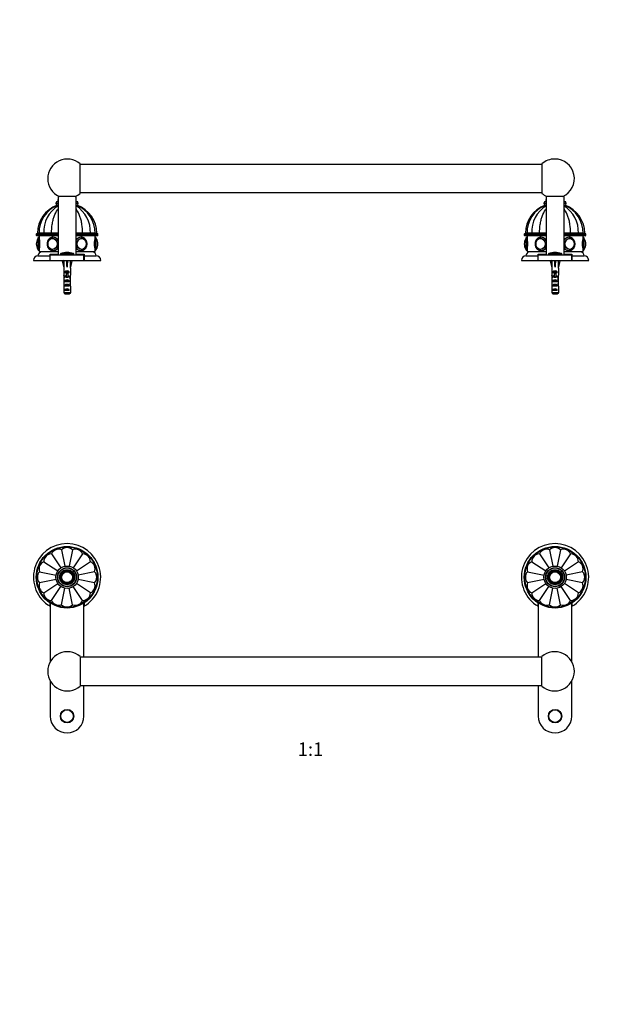
# Model space of a CAD drawing. Units: millimetres. Extents: x 0 to 1478, y 0 to 1758.
# Drawn here: x 463 to 979, y 879 to 1758 of the extents above; entities that cross this region are included whole.
import ezdxf
from ezdxf import colors
from ezdxf.entities.mleader import LeaderData, LeaderLine
from ezdxf.enums import TextEntityAlignment as Align
from ezdxf.math import Vec2, Vec3

# ---------------------------------------------------------------- set-up
doc = ezdxf.new("R2010")
doc.units = ezdxf.units.MM
for name, color, linetype in [('DV1_Défaut', 7, 'Continuous'), ('DV2_Défaut', 7, 'Continuous'), ('Défaut', 7, 'Continuous')]:
    doc.layers.add(name, color=color, linetype=linetype)
doc.styles.add('SEACAD_ArialB', font='arialbd.ttf')

# ---------------------------------------------------------------- blocks, each defined once
blk = doc.blocks.new('_DOT')
at = {"color": 0}
blk.add_line((0, 0), (-1, 0), dxfattribs=at)
at = {"color": 0, "const_width": 0.333}
blk.add_lwpolyline([(-0.1665, 0, 1), (0.1665, 0, 1)], format="xyb", close=True, dxfattribs=at)
blk = doc.blocks.new('SE')
at = {"layer": 'DV1_Défaut', "color": 7, "linetype": 'Continuous'}
for p, q in [((500.22, 1284.66), (503.16, 1269.91)), ((509.98, 1284.66), (507.05, 1269.95)), ((935.72, 1284.66), (938.66, 1269.91)), ((945.48, 1284.66), (942.55, 1269.95)), ((491.21, 1280.93), (499.56, 1268.43)), ((518.99, 1280.93), (510.64, 1268.44)), ((926.71, 1280.93), (935.06, 1268.43)), ((954.49, 1280.93), (946.14, 1268.44)), ((484.31, 1274.03), (496.77, 1265.71)), ((525.89, 1274.03), (513.38, 1265.67)), ((919.81, 1274.03), (932.27, 1265.71)), ((961.39, 1274.03), (948.88, 1265.67)), ((480.58, 1265.02), (495.33, 1262.08)), ((495.34, 1258.2), (480.58, 1255.26)), ((529.62, 1265.02), (514.9, 1262.09)), ((529.62, 1255.26), (514.9, 1258.19)), ((916.08, 1265.02), (930.83, 1262.08)), ((930.84, 1258.2), (916.08, 1255.26)), ((965.12, 1265.02), (950.4, 1262.09)), ((965.12, 1255.26), (950.4, 1258.19)), ((484.31, 1246.25), (496.77, 1254.57)), ((491.21, 1239.35), (499.56, 1251.85)), ((500.22, 1235.62), (503.16, 1250.37)), ((509.98, 1235.62), (507.05, 1250.33)), ((518.99, 1239.35), (510.64, 1251.84)), ((525.89, 1246.25), (513.38, 1254.61)), ((919.81, 1246.25), (932.27, 1254.57)), ((926.71, 1239.35), (935.06, 1251.85)), ((935.72, 1235.62), (938.66, 1250.37)), ((945.48, 1235.62), (942.55, 1250.33)), ((954.49, 1239.35), (946.14, 1251.84)), ((961.39, 1246.25), (948.88, 1254.61)), ((490, 1234.22), (490, 1237.22)), ((490.1, 1237.09), (490.1, 1184.72)), ((520.1, 1188.64), (520.1, 1237.09)), ((520.2, 1237.17), (520.2, 1234.22)), ((925.5, 1234.22), (925.5, 1237.22)), ((925.6, 1237.09), (925.6, 1188.64)), ((955.6, 1184.72), (955.6, 1237.09)), ((955.7, 1237.17), (955.7, 1234.22)), ((516.85, 1189.33), (516.85, 1162.95)), ((928.85, 1188.64), (516.85, 1188.64)), ((928.85, 1162.95), (928.85, 1189.33)), ((490.1, 1167.56), (490.1, 1136.14)), ((516.85, 1163.64), (928.85, 1163.64)), ((520.1, 1136.14), (520.1, 1163.64)), ((925.6, 1163.64), (925.6, 1136.14)), ((955.6, 1136.14), (955.6, 1167.56))]:
    blk.add_line(p, q, dxfattribs=at)
for centre, radius in [((505.1, 1260.14), 27.5), ((505.1, 1260.14), 27), ((940.6, 1260.14), 27.5), ((940.6, 1260.14), 27), ((505.1, 1260.14), 10), ((505.1, 1260.14), 8.5), ((505.1, 1260.14), 8.25), ((505.1, 1260.14), 6.75), ((505.1, 1260.14), 6), ((940.6, 1260.14), 10), ((940.6, 1260.14), 8.5), ((940.6, 1260.14), 8.25), ((940.6, 1260.14), 6.75), ((940.6, 1260.14), 6), ((505.1, 1260.14), 5), ((505.1, 1260.14), 4.99), ((505.1, 1260.14), 4.84), ((940.6, 1260.14), 5), ((940.6, 1260.14), 4.99), ((940.6, 1260.14), 4.84), ((505.1, 1136.14), 6), ((505.1, 1136.14), 5.65), ((940.6, 1136.14), 6), ((940.6, 1136.14), 5.65)]:
    blk.add_circle(centre, radius, dxfattribs=at)
for centre, radius, start, end in [((505.1, 1260.14), 30, 300.22078, 239.77922), ((497.64, 1278.16), 7, 68.33011, 156.66989), ((505.1, 1279.64), 7, 45.83011, 134.16989), ((512.56, 1278.16), 7, 23.33011, 111.66989), ((940.6, 1260.14), 30, 300.22078, 239.77922), ((933.14, 1278.16), 7, 68.33011, 156.66989), ((940.6, 1279.64), 7, 45.83011, 134.16989), ((948.06, 1278.16), 7, 23.33011, 111.66989), ((491.31, 1273.93), 7, 90.83011, 179.16989), ((518.89, 1273.93), 7, 0.83011, 89.16989), ((926.81, 1273.93), 7, 90.83011, 179.16989), ((954.39, 1273.93), 7, 0.83011, 89.16989), ((487.08, 1267.6), 7, 113.33011, 201.66989), ((523.11, 1267.6), 7, 338.33011, 66.66989), ((922.58, 1267.6), 7, 113.33011, 201.66989), ((958.61, 1267.6), 7, 338.33011, 66.66989), ((485.6, 1260.14), 7, 135.83011, 224.16989), ((524.6, 1260.14), 7, 315.83011, 44.16989), ((921.1, 1260.14), 7, 135.83011, 224.16989), ((960.1, 1260.14), 7, 315.83011, 44.16989), ((487.08, 1252.68), 7, 158.33011, 246.66989), ((523.11, 1252.68), 7, 293.33011, 21.66989), ((922.58, 1252.68), 7, 158.33011, 246.66989), ((958.61, 1252.68), 7, 293.33011, 21.66989), ((491.31, 1246.35), 7, 180.83011, 269.16989), ((497.64, 1242.12), 7, 203.33011, 291.66989), ((512.56, 1242.12), 7, 248.33011, 336.66989), ((518.89, 1246.35), 7, 270.83011, 359.16989), ((926.81, 1246.35), 7, 180.83011, 269.16989), ((933.14, 1242.12), 7, 203.33011, 291.66989), ((948.06, 1242.12), 7, 248.33011, 336.66989), ((954.39, 1246.35), 7, 270.83011, 359.16989), ((505.1, 1240.64), 7, 225.83011, 314.16989), ((940.6, 1240.64), 7, 225.83011, 314.16989), ((505.35, 1176.14), 17.5, 48.91767, 180), ((940.35, 1176.14), 17.5, 0, 131.08233), ((505.35, 1176.14), 17.5, 180, 311.08233), ((940.35, 1176.14), 17.5, 228.91767, 0), ((505.1, 1136.14), 15, 180, 0), ((940.6, 1136.14), 15, 180, 0)]:
    blk.add_arc(centre, radius, start, end, dxfattribs=at)
blk = doc.blocks.new('SE1')
at = {"layer": 'DV2_Défaut', "color": 7, "linetype": 'Continuous'}
for p, q in [((516.85, 1602.77), (516.85, 1629.15)), ((928.85, 1628.46), (516.85, 1628.46)), ((928.85, 1629.15), (928.85, 1602.77)), ((513.1, 1599.96), (497.1, 1599.96)), ((497.1, 1599.96), (497.1, 1547.96)), ((513.1, 1547.96), (513.1, 1599.96)), ((516.85, 1603.46), (928.85, 1603.46)), ((948.6, 1599.96), (932.6, 1599.96)), ((932.6, 1599.96), (932.6, 1547.96)), ((948.6, 1547.96), (948.6, 1599.96)), ((497.1, 1594.16), (495.1, 1594.16)), ((495.1, 1594.16), (495.1, 1593.66)), ((497.1, 1593.66), (495.1, 1593.66)), ((496.11, 1592.16), (496.61, 1592.16)), ((497.1, 1595.66), (496.6, 1595.66)), ((497.08, 1592.16), (496.61, 1592.16)), ((497.1, 1596.66), (496.85, 1596.66)), ((496.85, 1596.66), (496.85, 1595.66)), ((513.35, 1596.66), (513.1, 1596.66)), ((513.6, 1595.66), (513.1, 1595.66)), ((515.1, 1594.16), (513.1, 1594.16)), ((515.1, 1593.66), (513.1, 1593.66)), ((513.59, 1592.16), (513.13, 1592.16)), ((513.35, 1595.66), (513.35, 1596.66)), ((513.56, 1592.16), (514.09, 1592.16)), ((515.1, 1593.66), (515.1, 1594.16)), ((932.6, 1594.16), (930.6, 1594.16)), ((930.6, 1594.16), (930.6, 1593.66)), ((932.6, 1593.66), (930.6, 1593.66)), ((932.11, 1592.16), (931.61, 1592.16)), ((932.6, 1595.66), (932.1, 1595.66)), ((932.58, 1592.16), (932.11, 1592.16)), ((932.6, 1596.66), (932.35, 1596.66)), ((932.35, 1596.66), (932.35, 1595.66)), ((948.85, 1596.66), (948.6, 1596.66)), ((949.1, 1595.66), (948.6, 1595.66)), ((950.6, 1594.16), (948.6, 1594.16)), ((950.6, 1593.66), (948.6, 1593.66)), ((949.09, 1592.16), (948.63, 1592.16)), ((948.85, 1595.66), (948.85, 1596.66)), ((949.06, 1592.16), (949.59, 1592.16)), ((950.6, 1593.66), (950.6, 1594.16)), ((497.1, 1566.46), (477.6, 1566.46)), ((477.6, 1566.46), (477.6, 1565.46)), ((477.6, 1565.46), (497.1, 1565.46)), ((478.1, 1566.96), (497.1, 1566.96)), ((497.1, 1564.96), (478.1, 1564.96)), ((480.08, 1567.16), (478.6, 1567.16)), ((484.31, 1567.16), (480.08, 1567.16)), ((480.1, 1564.96), (480.1, 1563.66)), ((491.21, 1567.16), (484.31, 1567.16)), ((497.1, 1567.16), (491.21, 1567.16)), ((518.99, 1567.16), (513.1, 1567.16)), ((513.1, 1566.96), (532.1, 1566.96)), ((532.6, 1566.46), (513.1, 1566.46)), ((513.1, 1565.46), (532.6, 1565.46)), ((532.1, 1564.96), (513.1, 1564.96)), ((525.89, 1567.16), (518.99, 1567.16)), ((530.11, 1567.16), (525.89, 1567.16)), ((530.1, 1563.66), (530.1, 1564.96)), ((530.12, 1567.16), (531.6, 1567.16)), ((532.6, 1565.46), (532.6, 1566.46)), ((932.6, 1566.46), (913.1, 1566.46)), ((913.1, 1566.46), (913.1, 1565.46)), ((913.1, 1565.46), (932.6, 1565.46)), ((913.6, 1566.96), (932.6, 1566.96)), ((932.6, 1564.96), (913.6, 1564.96)), ((915.58, 1567.16), (914.1, 1567.16)), ((919.81, 1567.16), (915.58, 1567.16)), ((915.6, 1564.96), (915.6, 1563.66)), ((926.71, 1567.16), (919.81, 1567.16)), ((932.6, 1567.16), (926.71, 1567.16)), ((954.49, 1567.16), (948.6, 1567.16)), ((948.6, 1566.96), (967.6, 1566.96)), ((968.1, 1566.46), (948.6, 1566.46)), ((948.6, 1565.46), (968.1, 1565.46)), ((967.6, 1564.96), (948.6, 1564.96)), ((961.39, 1567.16), (954.49, 1567.16)), ((965.61, 1567.16), (961.39, 1567.16)), ((965.6, 1563.66), (965.6, 1564.96)), ((965.61, 1567.16), (967.1, 1567.16)), ((968.1, 1565.46), (968.1, 1566.46)), ((477.6, 1557.66), (477.6, 1557.66)), ((479, 1562.5), (479, 1552.82)), ((479.1, 1562.66), (479.1, 1552.66)), ((480.1, 1563.66), (480.1, 1551.66)), ((492.33, 1562.65), (492.19, 1562.65)), ((518.01, 1562.65), (517.86, 1562.65)), ((530.1, 1551.66), (530.1, 1563.66)), ((531.1, 1552.66), (531.1, 1562.66)), ((531.2, 1552.82), (531.2, 1562.5)), ((532.6, 1557.66), (532.6, 1557.66)), ((913.1, 1557.66), (913.1, 1557.66)), ((914.5, 1562.5), (914.5, 1552.82)), ((914.6, 1562.66), (914.6, 1552.66)), ((915.6, 1563.66), (915.6, 1551.66)), ((927.83, 1562.65), (927.69, 1562.65)), ((953.51, 1562.65), (953.36, 1562.65)), ((965.6, 1551.66), (965.6, 1563.66)), ((966.6, 1552.66), (966.6, 1562.66)), ((966.7, 1552.82), (966.7, 1562.5)), ((968.1, 1557.66), (968.1, 1557.66)), ((479.1, 1546.96), (490, 1546.96)), ((480.1, 1551.66), (480.1, 1550.96)), ((480.1, 1550.96), (497.1, 1550.96)), ((497.07, 1550.46), (482.6, 1550.46)), ((490, 1548.46), (497.1, 1548.46)), ((490, 1546.96), (490, 1548.46)), ((490, 1542.96), (490, 1546.96)), ((490.1, 1547.96), (520.1, 1547.96)), ((490.1, 1542.96), (490.1, 1547.96)), ((491.6, 1550.96), (491.6, 1550.46)), ((491.61, 1550.46), (491.61, 1550.96)), ((491.67, 1550.96), (491.67, 1550.46)), ((491.7, 1550.46), (491.7, 1550.96)), ((491.81, 1550.96), (491.81, 1550.46)), ((491.86, 1550.46), (491.86, 1550.96)), ((492.02, 1550.96), (492.02, 1550.46)), ((492.1, 1550.46), (492.1, 1550.96)), ((492.19, 1552.67), (492.33, 1552.67)), ((492.31, 1550.96), (492.31, 1550.46)), ((492.41, 1550.46), (492.41, 1550.96)), ((492.67, 1550.96), (492.67, 1550.46)), ((492.78, 1550.46), (492.78, 1550.96)), ((493.1, 1550.96), (493.1, 1550.46)), ((493.1, 1548.46), (493.6, 1547.96)), ((493.23, 1550.46), (493.23, 1550.96)), ((493.59, 1550.96), (493.59, 1550.46)), ((493.75, 1550.46), (493.75, 1550.96)), ((494.15, 1550.96), (494.15, 1550.46)), ((494.32, 1550.46), (494.32, 1550.96)), ((494.77, 1550.96), (494.77, 1550.46)), ((494.96, 1550.46), (494.96, 1550.96)), ((495.45, 1550.96), (495.45, 1550.46)), ((495.66, 1550.46), (495.66, 1550.96)), ((496.18, 1550.96), (496.18, 1550.46)), ((496.4, 1550.46), (496.4, 1550.96)), ((496.97, 1550.96), (496.97, 1550.46)), ((511.1, 1548.6), (499.1, 1548.6)), ((499.1, 1548.6), (499.1, 1547.96)), ((510.75, 1549.08), (499.45, 1549.08)), ((511.1, 1547.96), (511.1, 1548.6)), ((513.1, 1550.96), (530.1, 1550.96)), ((513.1, 1548.46), (520.2, 1548.46)), ((527.6, 1550.46), (513.12, 1550.46)), ((513.23, 1550.46), (513.23, 1550.96)), ((513.79, 1550.96), (513.79, 1550.46)), ((514.01, 1550.46), (514.01, 1550.96)), ((514.54, 1550.96), (514.54, 1550.46)), ((514.75, 1550.46), (514.75, 1550.96)), ((515.24, 1550.96), (515.24, 1550.46)), ((515.43, 1550.46), (515.43, 1550.96)), ((515.87, 1550.96), (515.87, 1550.46)), ((516.05, 1550.46), (516.05, 1550.96)), ((516.45, 1550.96), (516.45, 1550.46)), ((516.6, 1547.96), (517.1, 1548.46)), ((516.61, 1550.46), (516.61, 1550.96)), ((516.97, 1550.96), (516.97, 1550.46)), ((517.1, 1550.46), (517.1, 1550.96)), ((517.41, 1550.96), (517.41, 1550.46)), ((517.53, 1550.46), (517.53, 1550.96)), ((517.79, 1550.96), (517.79, 1550.46)), ((517.86, 1552.67), (518.01, 1552.67)), ((517.89, 1550.46), (517.89, 1550.96)), ((518.1, 1550.96), (518.1, 1550.46)), ((518.18, 1550.46), (518.18, 1550.96)), ((518.34, 1550.96), (518.34, 1550.46)), ((518.39, 1550.46), (518.39, 1550.96)), ((518.5, 1550.96), (518.5, 1550.46)), ((518.53, 1550.46), (518.53, 1550.96)), ((518.58, 1550.96), (518.58, 1550.46)), ((518.59, 1550.46), (518.59, 1550.96)), ((520.1, 1542.96), (520.1, 1547.96)), ((520.2, 1548.46), (520.2, 1546.96)), ((520.2, 1546.96), (531.1, 1546.96)), ((520.2, 1546.96), (520.2, 1542.96)), ((530.1, 1550.96), (530.1, 1551.66)), ((914.6, 1546.96), (925.5, 1546.96)), ((915.6, 1551.66), (915.6, 1550.96)), ((915.6, 1550.96), (932.6, 1550.96)), ((932.6, 1550.46), (918.1, 1550.46)), ((925.5, 1548.46), (932.6, 1548.46)), ((925.5, 1546.96), (925.5, 1548.46)), ((925.5, 1542.96), (925.5, 1546.96)), ((925.6, 1547.96), (955.6, 1547.96)), ((925.6, 1542.96), (925.6, 1547.96)), ((927.1, 1550.96), (927.1, 1550.46)), ((927.11, 1550.46), (927.11, 1550.96)), ((927.17, 1550.96), (927.17, 1550.46)), ((927.2, 1550.46), (927.2, 1550.96)), ((927.31, 1550.96), (927.31, 1550.46)), ((927.36, 1550.46), (927.36, 1550.96)), ((927.52, 1550.96), (927.52, 1550.46)), ((927.6, 1550.46), (927.6, 1550.96)), ((927.69, 1552.67), (927.83, 1552.67)), ((927.81, 1550.96), (927.81, 1550.46)), ((927.91, 1550.46), (927.91, 1550.96)), ((928.17, 1550.96), (928.17, 1550.46)), ((928.28, 1550.46), (928.28, 1550.96)), ((928.6, 1550.96), (928.6, 1550.46)), ((928.6, 1548.46), (929.1, 1547.96)), ((928.73, 1550.46), (928.73, 1550.96)), ((929.09, 1550.96), (929.09, 1550.46)), ((929.25, 1550.46), (929.25, 1550.96)), ((929.65, 1550.96), (929.65, 1550.46)), ((929.82, 1550.46), (929.82, 1550.96)), ((930.27, 1550.96), (930.27, 1550.46)), ((930.46, 1550.46), (930.46, 1550.96)), ((930.95, 1550.96), (930.95, 1550.46)), ((931.16, 1550.46), (931.16, 1550.96)), ((931.68, 1550.96), (931.68, 1550.46)), ((931.9, 1550.46), (931.9, 1550.96)), ((932.47, 1550.96), (932.47, 1550.46)), ((934.6, 1548.6), (946.6, 1548.6)), ((934.6, 1548.6), (934.6, 1547.96)), ((934.95, 1549.08), (946.25, 1549.08)), ((946.6, 1547.96), (946.6, 1548.6)), ((948.6, 1550.96), (965.6, 1550.96)), ((963.1, 1550.46), (948.6, 1550.46)), ((948.6, 1548.46), (955.7, 1548.46)), ((948.73, 1550.46), (948.73, 1550.96)), ((949.29, 1550.96), (949.29, 1550.46)), ((949.51, 1550.46), (949.51, 1550.96)), ((950.04, 1550.96), (950.04, 1550.46)), ((950.25, 1550.46), (950.25, 1550.96)), ((950.74, 1550.96), (950.74, 1550.46)), ((950.93, 1550.46), (950.93, 1550.96)), ((951.37, 1550.96), (951.37, 1550.46)), ((951.55, 1550.46), (951.55, 1550.96)), ((951.95, 1550.96), (951.95, 1550.46)), ((952.1, 1547.96), (952.6, 1548.46)), ((952.11, 1550.46), (952.11, 1550.96)), ((952.47, 1550.96), (952.47, 1550.46)), ((952.6, 1550.46), (952.6, 1550.96)), ((952.91, 1550.96), (952.91, 1550.46)), ((953.03, 1550.46), (953.03, 1550.96)), ((953.29, 1550.96), (953.29, 1550.46)), ((953.36, 1552.67), (953.51, 1552.67)), ((953.39, 1550.46), (953.39, 1550.96)), ((953.6, 1550.96), (953.6, 1550.46)), ((953.68, 1550.46), (953.68, 1550.96)), ((953.84, 1550.96), (953.84, 1550.46)), ((953.89, 1550.46), (953.89, 1550.96)), ((954, 1550.96), (954, 1550.46)), ((954.03, 1550.46), (954.03, 1550.96)), ((954.08, 1550.96), (954.08, 1550.46)), ((954.09, 1550.46), (954.09, 1550.96)), ((955.6, 1542.96), (955.6, 1547.96)), ((955.7, 1548.46), (955.7, 1546.96)), ((955.7, 1546.96), (966.6, 1546.96)), ((955.7, 1546.96), (955.7, 1542.96)), ((965.6, 1550.96), (965.6, 1551.66)), ((475.1, 1542.96), (490, 1542.96)), ((490, 1542.96), (490.1, 1542.96)), ((490.1, 1542.96), (520.1, 1542.96)), ((502.12, 1542.89), (500.81, 1542.59)), ((500.81, 1542.59), (502.1, 1536.97)), ((502.1, 1542.96), (502.1, 1542.89)), ((504.74, 1542.89), (505.1, 1542.59)), ((505.46, 1542.89), (505.1, 1542.59)), ((505.1, 1542.59), (505.1, 1536.97)), ((508.08, 1542.89), (509.38, 1542.59)), ((508.1, 1542.89), (508.1, 1542.96)), ((509.38, 1542.59), (508.1, 1536.97)), ((520.1, 1542.96), (520.23, 1542.96)), ((520.2, 1542.96), (535.1, 1542.96)), ((910.6, 1542.96), (925.5, 1542.96)), ((925.5, 1542.96), (925.6, 1542.96)), ((925.6, 1542.96), (955.6, 1542.96)), ((937.62, 1542.89), (936.31, 1542.59)), ((936.31, 1542.59), (937.6, 1536.97)), ((937.6, 1542.96), (937.6, 1542.89)), ((940.24, 1542.89), (940.6, 1542.59)), ((940.96, 1542.89), (940.6, 1542.59)), ((940.6, 1542.59), (940.6, 1536.97)), ((943.58, 1542.89), (944.88, 1542.59)), ((943.6, 1542.89), (943.6, 1542.96)), ((944.88, 1542.59), (943.6, 1536.97)), ((955.6, 1542.96), (955.73, 1542.96)), ((955.7, 1542.96), (970.6, 1542.96)), ((502.1, 1536.97), (502.1, 1535.97)), ((502.1, 1535.97), (502.14, 1535.97)), ((502.14, 1535.97), (502.14, 1529.73)), ((502.14, 1529.52), (502.14, 1529.73)), ((502.14, 1529.52), (502.16, 1529.52)), ((503.11, 1531.96), (503.11, 1532.82)), ((503.11, 1532.82), (507.08, 1532.82)), ((504.35, 1531.96), (503.11, 1531.96)), ((504.35, 1532.02), (505.85, 1532.02)), ((504.35, 1532.02), (504.35, 1531.41)), ((504.35, 1531.41), (504.35, 1527.96)), ((504.35, 1531.41), (505.85, 1531.41)), ((505.85, 1532.02), (505.85, 1531.41)), ((507.08, 1531.96), (505.85, 1531.96)), ((505.85, 1531.41), (505.85, 1527.96)), ((507.08, 1531.96), (507.08, 1532.82)), ((508.06, 1529.52), (508.04, 1529.52)), ((508.1, 1535.97), (508.06, 1535.97)), ((508.06, 1535.97), (508.06, 1529.73)), ((508.06, 1529.52), (508.06, 1529.73)), ((508.1, 1535.97), (508.1, 1536.97)), ((937.6, 1536.97), (937.6, 1535.97)), ((937.64, 1535.97), (937.6, 1535.97)), ((937.64, 1535.97), (937.64, 1529.73)), ((937.64, 1529.52), (937.64, 1529.73)), ((937.64, 1529.52), (937.66, 1529.52)), ((938.61, 1531.96), (938.61, 1532.82)), ((938.61, 1532.82), (942.58, 1532.82)), ((939.85, 1531.96), (938.61, 1531.96)), ((939.85, 1532.02), (941.35, 1532.02)), ((939.85, 1532.02), (939.85, 1531.41)), ((939.85, 1531.41), (939.85, 1527.96)), ((939.85, 1531.41), (941.35, 1531.41)), ((941.35, 1532.02), (941.35, 1531.41)), ((942.58, 1531.96), (941.35, 1531.96)), ((941.35, 1531.41), (941.35, 1527.96)), ((942.58, 1531.96), (942.58, 1532.82)), ((943.56, 1529.52), (943.54, 1529.52)), ((943.56, 1535.97), (943.6, 1535.97)), ((943.56, 1535.97), (943.56, 1529.73)), ((943.56, 1529.52), (943.56, 1529.73)), ((943.6, 1535.97), (943.6, 1536.97)), ((502.1, 1528.4), (502.1, 1526.85)), ((502.1, 1521.82), (502.29, 1521.82)), ((502.11, 1527.7), (502.43, 1527.7)), ((503.11, 1527.96), (503.11, 1528.82)), ((503.11, 1528.82), (504.35, 1528.82)), ((504.35, 1527.96), (503.11, 1527.96)), ((503.11, 1523.96), (503.11, 1524.96)), ((503.11, 1524.96), (507.08, 1524.96)), ((507.08, 1523.96), (503.11, 1523.96)), ((503.11, 1519.96), (503.11, 1520.96)), ((503.11, 1520.96), (507.08, 1520.96)), ((504.35, 1527.96), (504.35, 1527.74)), ((504.35, 1527.96), (505.1, 1527.96)), ((505.1, 1527.96), (505.85, 1527.96)), ((505.85, 1528.82), (507.08, 1528.82)), ((507.08, 1527.96), (505.85, 1527.96)), ((505.85, 1527.96), (505.85, 1527.74)), ((507.08, 1527.96), (507.08, 1528.82)), ((507.08, 1523.96), (507.08, 1524.96)), ((507.08, 1519.96), (507.08, 1520.96)), ((508.08, 1527.7), (507.77, 1527.7)), ((508.1, 1521.82), (507.91, 1521.82)), ((508.1, 1526.85), (508.1, 1528.4)), ((937.6, 1528.4), (937.6, 1526.85)), ((937.6, 1521.82), (937.79, 1521.82)), ((937.61, 1527.7), (937.93, 1527.7)), ((938.61, 1527.96), (938.61, 1528.82)), ((938.61, 1528.82), (939.85, 1528.82)), ((939.85, 1527.96), (938.61, 1527.96)), ((938.61, 1523.96), (938.61, 1524.96)), ((938.61, 1524.96), (942.58, 1524.96)), ((942.58, 1523.96), (938.61, 1523.96)), ((938.61, 1519.96), (938.61, 1520.96)), ((938.61, 1520.96), (942.58, 1520.96)), ((939.85, 1527.96), (939.85, 1527.74)), ((939.85, 1527.96), (940.6, 1527.96)), ((940.6, 1527.96), (941.35, 1527.96)), ((941.35, 1528.82), (942.58, 1528.82)), ((942.58, 1527.96), (941.35, 1527.96)), ((941.35, 1527.96), (941.35, 1527.74)), ((942.58, 1527.96), (942.58, 1528.82)), ((942.58, 1523.96), (942.58, 1524.96)), ((942.58, 1519.96), (942.58, 1520.96)), ((943.58, 1527.7), (943.27, 1527.7)), ((943.6, 1521.82), (943.41, 1521.82)), ((943.6, 1526.85), (943.6, 1528.4)), ((502.14, 1519.93), (502.14, 1520.07)), ((502.14, 1520.07), (502.15, 1520.07)), ((502.14, 1519.93), (502.14, 1514.16)), ((502.14, 1514.16), (508.06, 1514.16)), ((507.08, 1519.96), (503.11, 1519.96)), ((503.11, 1515.96), (503.11, 1516.96)), ((503.11, 1516.96), (507.08, 1516.96)), ((507.08, 1515.96), (503.11, 1515.96)), ((506.83, 1512.96), (503.37, 1512.96)), ((507.08, 1515.96), (507.08, 1516.96)), ((508.06, 1520.07), (508.05, 1520.07)), ((508.06, 1519.93), (508.06, 1520.07)), ((508.06, 1519.93), (508.06, 1514.16)), ((937.64, 1519.93), (937.64, 1520.07)), ((937.64, 1520.07), (937.65, 1520.07)), ((937.64, 1519.93), (937.64, 1514.16)), ((937.64, 1514.16), (943.56, 1514.16)), ((942.58, 1519.96), (938.61, 1519.96)), ((938.61, 1515.96), (938.61, 1516.96)), ((938.61, 1516.96), (942.58, 1516.96)), ((942.58, 1515.96), (938.61, 1515.96)), ((942.33, 1512.96), (938.87, 1512.96)), ((942.58, 1515.96), (942.58, 1516.96)), ((943.56, 1520.07), (943.55, 1520.07)), ((943.56, 1519.93), (943.56, 1520.07)), ((943.56, 1519.93), (943.56, 1514.16))]:
    blk.add_line(p, q, dxfattribs=at)
for centre, radius, start, end in [((505.35, 1615.96), 17.5, 48.91767, 180), ((940.35, 1615.96), 17.5, 90, 131.08233), ((940.35, 1615.96), 17.5, 293.89551, 90), ((505.35, 1615.96), 17.5, 180, 246.10449), ((505.35, 1615.96), 17.5, 293.89551, 311.08233), ((940.35, 1615.96), 17.5, 228.91767, 246.10449), ((505.2, 1567.16), 26.6, 109.8956, 180), ((506.63, 1567.57), 26.55, 112.11913, 180.8771), ((511.44, 1568.55), 27.17, 121.78213, 182.93895), ((496.6, 1594.16), 1.5, 90, 180), ((496.6, 1593.66), 1.5, 180, 270), ((498.35, 1596.66), 1.5, 146.44269, 180), ((498.75, 1568.55), 27.17, 357.06105, 58.21787), ((511.85, 1596.66), 1.5, 0, 33.55731), ((503.57, 1567.57), 26.54, 359.12455, 67.85086), ((513.6, 1594.16), 1.5, 0, 90), ((513.6, 1593.66), 1.5, 270, 0), ((505, 1567.16), 26.6, 0, 70.06745), ((940.7, 1567.16), 26.6, 109.8956, 180), ((942.13, 1567.57), 26.55, 112.11913, 180.8771), ((946.94, 1568.55), 27.17, 121.78213, 182.93895), ((932.1, 1594.16), 1.5, 90, 180), ((932.1, 1593.66), 1.5, 180, 270), ((933.85, 1596.66), 1.5, 146.44269, 180), ((934.25, 1568.55), 27.17, 357.06105, 58.21787), ((947.35, 1596.66), 1.5, 0, 33.55731), ((939.07, 1567.57), 26.54, 359.12455, 67.85086), ((949.1, 1594.16), 1.5, 0, 90), ((949.1, 1593.66), 1.5, 270, 0), ((940.5, 1567.16), 26.6, 0, 70.06745), ((478.1, 1566.46), 0.5, 90, 180), ((478.1, 1565.46), 0.5, 180, 270), ((532.1, 1566.46), 0.5, 0, 90), ((532.1, 1565.46), 0.5, 270, 0), ((913.6, 1566.46), 0.5, 90, 180), ((913.6, 1565.46), 0.5, 180, 270), ((967.6, 1566.46), 0.5, 0, 90), ((967.6, 1565.46), 0.5, 270, 0), ((486.66, 1557.66), 9.06, 147.6782, 180), ((486.66, 1557.66), 9.06, 180, 212.3218), ((479.27, 1562.33), 0.32, 122.97128, 147.6782), ((480.1, 1562.66), 1, 90, 180), ((455.8, 1557.66), 25.02, 346.12707, 13.87293), ((492.98, 1557.76), 5.16, 127.41537, 181.14832), ((493.01, 1557.56), 5.19, 178.89939, 231.95674), ((516.98, 1557.66), 5.39, 309.6063, 51.11279), ((554.39, 1557.66), 25.02, 166.12707, 193.87293), ((530.1, 1562.66), 1, 0, 90), ((530.92, 1562.33), 0.32, 32.3218, 57.02872), ((523.54, 1557.66), 9.06, 0, 32.3218), ((523.54, 1557.66), 9.06, 327.6782, 0), ((922.16, 1557.66), 9.06, 147.6782, 180), ((922.16, 1557.66), 9.06, 180, 212.3218), ((914.77, 1562.33), 0.32, 122.97128, 147.6782), ((915.6, 1562.66), 1, 90, 180), ((891.3, 1557.66), 25.02, 346.12707, 13.87293), ((928.48, 1557.76), 5.16, 127.41537, 181.14832), ((928.51, 1557.56), 5.19, 178.89939, 231.95674), ((952.48, 1557.66), 5.39, 309.6063, 51.11279), ((989.89, 1557.66), 25.02, 166.12707, 193.87293), ((965.6, 1562.66), 1, 0, 90), ((966.42, 1562.33), 0.32, 32.3218, 57.02872), ((959.04, 1557.66), 9.06, 0, 32.3218), ((959.04, 1557.66), 9.06, 327.6782, 0), ((479.1, 1542.96), 4, 90, 180), ((479.27, 1552.99), 0.32, 212.3218, 237.02872), ((480.1, 1552.66), 1, 180, 270), ((482.6, 1546.96), 3.5, 90, 180), ((499.6, 1548.6), 0.5, 107.79159, 180), ((505.1, 1531.46), 18.5, 72.20841, 107.79159), ((510.6, 1548.6), 0.5, 0, 72.20841), ((527.6, 1546.96), 3.5, 0, 90), ((530.1, 1552.66), 1, 270, 0), ((530.92, 1552.99), 0.32, 302.97128, 327.6782), ((531.1, 1542.96), 4, 0, 90), ((914.6, 1542.96), 4, 90, 180), ((914.77, 1552.99), 0.32, 212.3218, 237.02872), ((915.6, 1552.66), 1, 180, 270), ((918.1, 1546.96), 3.5, 90, 180), ((935.1, 1548.6), 0.5, 107.79159, 180), ((940.6, 1531.46), 18.5, 72.20841, 107.79159), ((946.1, 1548.6), 0.5, 0, 72.20841), ((963.1, 1546.96), 3.5, 0, 90), ((965.6, 1552.66), 1, 270, 0), ((966.42, 1552.99), 0.32, 302.97128, 327.6782), ((966.6, 1542.96), 4, 0, 90)]:
    blk.add_arc(centre, radius, start, end, dxfattribs=at)
for centre, major_axis in [((492.1, 1557.66), (0, 5)), ((492.05, 1557.66), (0, 4.84)), ((518.1, 1557.66), (0, -5)), ((518.15, 1557.66), (0, -4.84)), ((927.6, 1557.66), (0, 5)), ((927.55, 1557.66), (0, -4.84)), ((953.6, 1557.66), (0, -5)), ((953.65, 1557.66), (0, 4.84))]:
    blk.add_ellipse(centre, major_axis=major_axis, ratio=0.866025, dxfattribs=at)
for centre, major_axis, ratio, start_param, end_param in [((492.19, 1557.66), (0, 4.99), 0.866025, 0, 0.562717), ((492.19, 1557.66), (0, 4.99), 0.866025, 6.220115, 6.283185), ((492.6, 1557.66), (0, 6), 0.866025, 0, 0.017682), ((492.6, 1557.66), (0, 6), 0.866025, 5.235988, 6.283185), ((517.6, 1557.66), (0, -6), 0.866025, 3.159274, 4.18879), ((517.6, 1557.66), (0, -6), 0.866025, 3.141593, 3.159274), ((518.01, 1557.66), (0, 4.99), 0.866025, 0, 0.063071), ((518.01, 1557.66), (0, 4.99), 0.866025, 5.717606, 6.283185), ((927.69, 1557.66), (0, 4.99), 0.866025, 0, 0.562717), ((927.69, 1557.66), (0, 4.99), 0.866025, 6.220115, 6.283185), ((928.1, 1557.66), (0, -6), 0.866025, 3.141593, 3.159274), ((928.1, 1557.66), (0, -6), 0.866025, 2.094395, 3.141593), ((953.1, 1557.66), (0, -6), 0.866025, 3.159274, 4.18879), ((953.1, 1557.66), (0, -6), 0.866025, 3.141593, 3.159274), ((953.51, 1557.66), (0, 4.99), 0.866025, 0, 0.063071), ((953.51, 1557.66), (0, 4.99), 0.866025, 5.717606, 6.283185), ((492.19, 1557.66), (0, 4.99), 0.866025, 2.57158, 3.204663), ((492.6, 1557.66), (0, 6), 0.866025, 3.139904, 4.18879), ((517.6, 1557.66), (0, -6), 0.866025, 5.235988, 6.281497), ((518.01, 1557.66), (0, 4.99), 0.866025, 3.078522, 3.721867), ((927.69, 1557.66), (0, 4.99), 0.866025, 2.57158, 3.204663), ((928.1, 1557.66), (0, -6), 0.866025, 6.281497, 6.283185), ((928.1, 1557.66), (0, -6), 0.866025, 0, 1.047198), ((953.1, 1557.66), (0, -6), 0.866025, 5.235988, 6.281497), ((953.51, 1557.66), (0, 4.99), 0.866025, 3.078522, 3.721867), ((505.1, 1523.85), (-0.76, 51.94), 0.055876, 1.194522, 1.314474), ((505.1, 1523.85), (-2.9, 51.94), 0.014553, -1.316105, -1.196154), ((505.1, 1543.57), (-3, 0), 0.228555, 1.450845, 1.690748), ((505.1, 1523.85), (2.9, 51.94), 0.014553, 1.196154, 1.316105), ((505.1, 1523.85), (0.76, 51.94), 0.055876, -1.314474, -1.194522), ((940.6, 1523.85), (-0.76, 51.94), 0.055876, 1.194522, 1.314474), ((940.6, 1523.85), (-2.9, 51.94), 0.014553, -1.316105, -1.196154), ((940.6, 1543.57), (-3, 0), 0.228555, 1.450845, 1.690748), ((940.6, 1523.85), (2.9, 51.94), 0.014553, 1.196154, 1.316105), ((940.6, 1523.85), (0.76, 51.94), 0.055876, -1.314474, -1.194522), ((505.1, 1528.4), (0, -6.74), 0.445101, 4.544941, 4.815322), ((505.1, 1530.85), (0, -6.74), 0.445101, 4.879837, 5.192367), ((505.1, 1530.62), (-3, 0), 0.976011, 3.989655, 5.435123), ((505.1, 1526.62), (-3, 0), 0.976011, 4.965069, 5.435123), ((505.1, 1526.62), (-3, 0), 0.976011, 3.989655, 4.459709), ((505.1, 1530.85), (0, -6.74), 0.445101, 1.090818, 1.403348), ((505.1, 1528.4), (0, -6.74), 0.445101, 1.467863, 1.738244), ((940.6, 1528.4), (0, -6.74), 0.445101, 4.544941, 4.815322), ((940.6, 1530.85), (0, -6.74), 0.445101, 4.879837, 5.192367), ((940.6, 1530.62), (-3, 0), 0.976011, 3.989655, 5.435123), ((940.6, 1526.62), (-3, 0), 0.976011, 4.965069, 5.435123), ((940.6, 1526.62), (-3, 0), 0.976011, 3.989655, 4.459709), ((940.6, 1530.85), (0, -6.74), 0.445101, 1.090818, 1.403348), ((940.6, 1528.4), (0, -6.74), 0.445101, 1.467863, 1.738244), ((505.1, 1526.85), (0, -8.33), 0.359989, 4.609456, 4.890466), ((505.1, 1523.89), (0, 8.33), 0.359989, 1.090818, 1.545119), ((505.1, 1524.28), (0, -6.74), 0.445101, 4.738067, 5.073991), ((505.1, 1521.82), (0, -6.74), 0.445101, 4.528931, 4.712389), ((505.1, 1521.82), (0, -10.51), 0.285569, 4.712389, 4.879837), ((505.1, 1518.18), (0, 10.51), 0.285569, 1.209195, 1.403348), ((505.1, 1523.25), (-3, 0), 0.760351, 3.989655, 5.435123), ((505.1, 1519.25), (-3, 0), 0.760351, 3.989655, 5.435123), ((505.1, 1520.9), (0, -7.06), 0.425017, 3.141593, 3.394273), ((505.1, 1520.9), (0, 7.06), 0.425017, 6.030505, 6.283185), ((505.1, 1523.89), (0, 8.33), 0.359989, 4.738067, 5.192367), ((505.1, 1524.28), (0, -6.74), 0.445101, 1.209195, 1.545119), ((505.1, 1518.18), (0, 10.51), 0.285569, -1.403348, -1.209195), ((505.1, 1526.85), (0, -8.33), 0.359989, 1.39272, 1.673729), ((505.1, 1521.82), (0, -6.74), 0.445101, 1.570796, 1.754254), ((505.1, 1521.82), (0, -10.51), 0.285569, 1.403348, 1.570796), ((940.6, 1526.85), (0, -8.33), 0.359989, 4.609456, 4.890466), ((940.6, 1523.89), (0, 8.33), 0.359989, 1.090818, 1.545119), ((940.6, 1524.28), (0, -6.74), 0.445101, 4.738067, 5.073991), ((940.6, 1521.82), (0, 6.74), 0.445101, 1.387338, 1.570796), ((940.6, 1521.82), (0, -10.51), 0.285569, 4.712389, 4.879837), ((940.6, 1518.18), (0, 10.51), 0.285569, 1.209195, 1.403348), ((940.6, 1523.25), (-3, 0), 0.760351, 3.989655, 5.435123), ((940.6, 1519.25), (-3, 0), 0.760351, 3.989655, 5.435123), ((940.6, 1520.9), (0, -7.06), 0.425017, 3.141593, 3.394273), ((940.6, 1520.9), (0, 7.06), 0.425017, 6.030505, 6.283185), ((940.6, 1523.89), (0, 8.33), 0.359989, 4.738067, 5.192367), ((940.6, 1524.28), (0, -6.74), 0.445101, 1.209195, 1.545119), ((940.6, 1518.18), (0, 10.51), 0.285569, -1.403348, -1.209195), ((940.6, 1526.85), (0, -8.33), 0.359989, 1.39272, 1.673729), ((940.6, 1521.82), (0, 6.74), 0.445101, 4.712389, 4.895847), ((940.6, 1521.82), (0, -10.51), 0.285569, 1.403348, 1.570796), ((505.1, 1515.25), (-3, 0), 0.760351, 3.989655, 5.435123), ((940.6, 1515.25), (-3, 0), 0.760351, 3.989655, 5.435123)]:
    blk.add_ellipse(centre, major_axis=major_axis, ratio=ratio, start_param=start_param, end_param=end_param, dxfattribs=at)
for points, knots in [([(491.21, 1567.16), (491.21, 1569.84), (491.41, 1572.45), (492.02, 1576.28), (492.28, 1577.55), (492.88, 1579.96), (493.23, 1581.12), (494.42, 1584.45), (495.42, 1586.49), (496.72, 1588.43), (496.91, 1588.68), (497.09, 1588.93)], [0, 0, 0, 0, 0.316794, 0.316794, 0.475191, 0.475191, 0.633588, 0.633588, 0.950382, 0.950382, 1, 1, 1, 1]), ([(518.99, 1567.16), (518.99, 1569.84), (518.79, 1572.45), (518.18, 1576.28), (517.92, 1577.55), (517.32, 1579.96), (516.97, 1581.12), (515.78, 1584.45), (514.78, 1586.49), (513.47, 1588.43), (513.29, 1588.68), (513.11, 1588.93)], [0, 0, 0, 0, 0.316794, 0.316794, 0.4751909, 0.4751909, 0.6335879, 0.6335879, 0.9503819, 0.9503819, 1, 1, 1, 1]), ([(926.71, 1567.16), (926.71, 1569.84), (926.91, 1572.45), (927.52, 1576.28), (927.78, 1577.55), (928.38, 1579.96), (928.73, 1581.12), (929.92, 1584.45), (930.92, 1586.49), (932.22, 1588.43), (932.41, 1588.68), (932.59, 1588.93)], [0, 0, 0, 0, 0.316794, 0.316794, 0.475191, 0.475191, 0.633588, 0.633588, 0.950382, 0.950382, 1, 1, 1, 1]), ([(954.49, 1567.16), (954.49, 1569.84), (954.29, 1572.45), (953.68, 1576.28), (953.42, 1577.55), (952.82, 1579.96), (952.47, 1581.12), (951.28, 1584.45), (950.28, 1586.49), (948.97, 1588.43), (948.79, 1588.68), (948.61, 1588.93)], [0, 0, 0, 0, 0.316794, 0.316794, 0.475191, 0.475191, 0.633588, 0.633588, 0.950382, 0.950382, 1, 1, 1, 1]), ([(492.5, 1563.65), (492.38, 1563.65), (492.07, 1563.65), (491.52, 1563.55), (490.9, 1563.37), (490.31, 1563.1), (489.75, 1562.75), (489.22, 1562.33), (488.75, 1561.84), (488.33, 1561.29), (487.98, 1560.68), (487.69, 1560.04), (487.47, 1559.35), (487.33, 1558.65), (487.27, 1558.06), (487.27, 1557.76), (487.27, 1557.66)], [0, 0, 0, 0, 0.040565, 0.11714, 0.193712, 0.270403, 0.347317, 0.424518, 0.502033, 0.579855, 0.657951, 0.736277, 0.814784, 0.893432, 0.972185, 1, 1, 1, 1]), ([(487.27, 1557.66), (487.27, 1557.51), (487.28, 1557.16), (487.35, 1556.53), (487.51, 1555.82), (487.75, 1555.14), (488.05, 1554.5), (488.43, 1553.9), (488.86, 1553.36), (489.36, 1552.88), (489.9, 1552.47), (490.48, 1552.14), (491.09, 1551.89), (491.72, 1551.73), (492.23, 1551.66), (492.51, 1551.67), (492.59, 1551.67)], [0, 0, 0, 0, 0.043597, 0.121634, 0.19974, 0.277859, 0.355958, 0.433989, 0.511893, 0.589602, 0.667045, 0.744161, 0.820919, 0.897322, 0.973421, 1, 1, 1, 1]), ([(497.1, 1561.09), (496.91, 1561.38), (496.69, 1561.65), (495.41, 1563), (493.98, 1563.66), (492.6, 1563.66)], [0, 0, 0, 0, 0.183355, 0.183355, 1, 1, 1, 1]), ([(517.6, 1563.66), (516.22, 1563.66), (514.79, 1563.01), (513.5, 1561.65), (513.29, 1561.38), (513.09, 1561.09)], [0, 0, 0, 0, 0.814963, 0.814963, 1, 1, 1, 1]), ([(517.59, 1551.67), (517.74, 1551.67), (518.07, 1551.67), (518.65, 1551.77), (519.27, 1551.95), (519.87, 1552.21), (520.43, 1552.56), (520.95, 1552.98), (521.43, 1553.46), (521.85, 1554.01), (522.21, 1554.61), (522.5, 1555.26), (522.72, 1555.94), (522.87, 1556.65), (522.94, 1557.37), (522.93, 1558.1), (522.84, 1558.82), (522.68, 1559.53), (522.44, 1560.21), (522.13, 1560.85), (521.75, 1561.45), (521.31, 1561.99), (520.82, 1562.46), (520.28, 1562.87), (519.69, 1563.2), (519.08, 1563.44), (518.45, 1563.6), (517.91, 1563.67), (517.61, 1563.65), (517.5, 1563.65)], [0, 0, 0, 0, 0.024474, 0.062089, 0.0997, 0.137367, 0.175141, 0.213056, 0.251124, 0.289344, 0.327699, 0.366168, 0.404728, 0.443357, 0.482038, 0.520761, 0.559513, 0.598282, 0.637058, 0.675822, 0.714552, 0.753217, 0.791784, 0.830217, 0.868487, 0.906579, 0.944495, 0.982263, 1, 1, 1, 1]), ([(928, 1563.65), (927.88, 1563.65), (927.57, 1563.65), (927.02, 1563.55), (926.4, 1563.37), (925.81, 1563.1), (925.25, 1562.75), (924.72, 1562.33), (924.25, 1561.84), (923.83, 1561.29), (923.48, 1560.68), (923.19, 1560.04), (922.97, 1559.35), (922.83, 1558.65), (922.77, 1558.06), (922.77, 1557.76), (922.77, 1557.66)], [0, 0, 0, 0, 0.040565, 0.11714, 0.193712, 0.270403, 0.347317, 0.424518, 0.502033, 0.579855, 0.657951, 0.736277, 0.814784, 0.893432, 0.972185, 1, 1, 1, 1]), ([(922.77, 1557.66), (922.77, 1557.51), (922.78, 1557.16), (922.85, 1556.53), (923.01, 1555.82), (923.25, 1555.14), (923.55, 1554.5), (923.93, 1553.9), (924.36, 1553.36), (924.86, 1552.88), (925.4, 1552.47), (925.98, 1552.14), (926.59, 1551.89), (927.22, 1551.73), (927.73, 1551.66), (928.01, 1551.67), (928.09, 1551.67)], [0, 0, 0, 0, 0.043597, 0.121634, 0.19974, 0.277859, 0.355958, 0.433989, 0.511893, 0.589602, 0.667045, 0.744161, 0.820919, 0.897322, 0.973421, 1, 1, 1, 1]), ([(932.6, 1561.09), (932.41, 1561.38), (932.19, 1561.65), (930.91, 1563), (929.48, 1563.66), (928.1, 1563.66)], [0, 0, 0, 0, 0.183355, 0.183355, 1, 1, 1, 1]), ([(953.1, 1563.66), (951.72, 1563.66), (950.29, 1563.01), (949, 1561.65), (948.79, 1561.38), (948.59, 1561.09)], [0, 0, 0, 0, 0.814963, 0.814963, 1, 1, 1, 1]), ([(953.09, 1551.67), (953.24, 1551.67), (953.57, 1551.67), (954.15, 1551.77), (954.77, 1551.95), (955.37, 1552.21), (955.93, 1552.56), (956.45, 1552.98), (956.93, 1553.46), (957.35, 1554.01), (957.71, 1554.61), (958, 1555.26), (958.22, 1555.94), (958.37, 1556.65), (958.44, 1557.37), (958.43, 1558.1), (958.34, 1558.82), (958.18, 1559.53), (957.94, 1560.21), (957.63, 1560.85), (957.25, 1561.45), (956.81, 1561.99), (956.32, 1562.46), (955.78, 1562.87), (955.19, 1563.2), (954.58, 1563.44), (953.95, 1563.6), (953.41, 1563.67), (953.11, 1563.65), (953, 1563.65)], [0, 0, 0, 0, 0.024474, 0.062089, 0.0997, 0.137367, 0.175141, 0.213056, 0.251124, 0.289344, 0.327699, 0.366168, 0.404728, 0.443357, 0.482038, 0.520761, 0.559513, 0.598282, 0.637058, 0.675822, 0.714552, 0.753217, 0.791784, 0.830217, 0.868487, 0.906579, 0.944495, 0.982263, 1, 1, 1, 1]), ([(492, 1551.7), (492.2, 1551.68), (492.4, 1551.66), (493.96, 1551.66), (495.4, 1552.31), (496.69, 1553.67), (496.91, 1553.95), (497.11, 1554.24)], [0, 0, 0, 0, 0.107578, 0.107578, 0.833206, 0.833206, 1, 1, 1, 1]), ([(513.1, 1554.23), (513.29, 1553.94), (513.51, 1553.67), (514.8, 1552.31), (516.24, 1551.66), (517.68, 1551.66), (517.77, 1551.66), (517.85, 1551.67)], [0, 0, 0, 0, 0.173971, 0.173971, 0.951355, 0.951355, 1, 1, 1, 1]), ([(927.51, 1551.7), (927.7, 1551.68), (927.9, 1551.66), (929.46, 1551.66), (930.9, 1552.31), (932.19, 1553.67), (932.41, 1553.95), (932.61, 1554.24)], [0, 0, 0, 0, 0.106634, 0.106634, 0.83303, 0.83303, 1, 1, 1, 1]), ([(948.6, 1554.23), (948.79, 1553.94), (949.01, 1553.67), (950.3, 1552.31), (951.74, 1551.66), (953.18, 1551.66), (953.27, 1551.66), (953.35, 1551.67)], [0, 0, 0, 0, 0.173971, 0.173971, 0.951355, 0.951355, 1, 1, 1, 1])]:
    blk.add_open_spline(points, degree=3, knots=knots, dxfattribs=at)
for points in [[(492.6, 1563.66), (492.51, 1563.66), (492.43, 1563.66), (492.34, 1563.65)], [(517.69, 1563.66), (517.66, 1563.66), (517.63, 1563.66), (517.6, 1563.66)], [(928.1, 1563.66), (928.01, 1563.66), (927.93, 1563.66), (927.84, 1563.65)], [(953.19, 1563.66), (953.16, 1563.66), (953.13, 1563.66), (953.1, 1563.66)], [(502.14, 1514.16), (502.55, 1513.76), (502.96, 1513.36), (503.37, 1512.96)], [(508.06, 1514.16), (507.65, 1513.76), (507.24, 1513.36), (506.83, 1512.96)], [(937.64, 1514.16), (938.05, 1513.76), (938.46, 1513.36), (938.87, 1512.96)], [(943.56, 1514.16), (943.15, 1513.76), (942.74, 1513.36), (942.33, 1512.96)]]:
    blk.add_open_spline(points, degree=3, dxfattribs=at)

msp = doc.modelspace()

# ---------------------------------------------------------------- block references
at = {"layer": 'Défaut'}
for name in ['SE1', 'SE']:
    msp.add_blockref(name, (0, 0), dxfattribs=at)

# ---------------------------------------------------------------- texts
at = {"layer": 'Défaut', "color": 7, "linetype": 'Continuous', "style": 'SEACAD_ArialB'}
msp.add_text('1:1', height=12, dxfattribs=at).set_placement((710.98, 1112.64), align=Align.TOP_LEFT)

# ---------------------------------------------------------------- leaders
at = {"layer": 'Défaut', "color": 7, "linetype": 'Continuous'}
ml = msp.add_multileader_mtext('Standard', dxfattribs=at)
ml.set_content('{\\pxsm0.9;\\fSolid Edge ISO|b1||i0||c0|p34;\\W1.;18/06/2018\\P}', color=256)
ml.set_leader_properties()
ml.set_arrow_properties(name='DOT')
ml.build(insert=Vec2(0, 0))
ml.multileader.update_dxf_attribs({"leader_type": 0, "dogleg_length": 0, "arrow_head_size": 12})
ctx = ml.context
ctx.base_point, ctx.char_height, ctx.arrow_head_size, ctx.landing_gap_size = Vec3(1390.41, 1750.71), 12, 12, 4.2
notes = []
notes.append((ctx, [(0, (0, 0, 0), (0, 0), (1, 0), 1, [])]))
ctx.mtext.insert = Vec3(1392.41, 1756.83)
for ctx, leaders in notes:
    for number, flags, end, landing, length, lines in leaders:
        leader = LeaderData()
        leader.index, (leader.has_last_leader_line, leader.has_dogleg_vector, leader.attachment_direction) = number, flags
        leader.last_leader_point, leader.dogleg_vector, leader.dogleg_length = Vec3(end), Vec3(landing), length
        for number, points, colour, breaks in lines:
            line = LeaderLine()
            line.index, line.vertices, line.color, line.breaks = number, Vec3.list(points), colors.encode_raw_color(colour), breaks
            leader.lines.append(line)
        ctx.leaders.append(leader)

doc.saveas('drawing.dxf')
